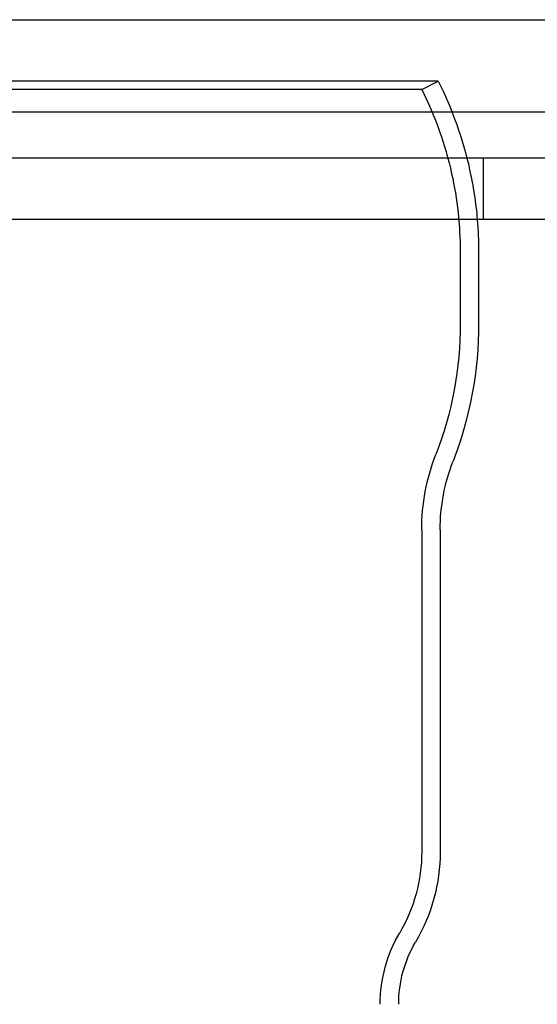
# Model space of a CAD drawing. Extents: x 599 to 1281, y -347 to 356.
# Drawn here: x 749 to 783, y 200 to 264 of the extents above; entities that cross this region are included whole.
import ezdxf

# ---------------------------------------------------------------- set-up
doc = ezdxf.new("R2010")
doc.units = 0
doc.header["$LTSCALE"] = 5
doc.linetypes.add('VERDECKT', pattern=[9.525, 6.35, -3.175])
doc.layers.get('0').update_dxf_attribs({"linetype": 'CONTINUOUS'})
doc.layers.add('STEMPEL', color=3, linetype='CONTINUOUS')

# ---------------------------------------------------------------- blocks, each defined once
blk = doc.blocks.new('A$CC3747BFB')
at = {"linetype": 'CONTINUOUS', "extrusion": (0, 1, -2e-16)}
for p, q in [((305.229, 93.501), (484.512, 93.501)), ((296.664, 87.501), (566.664, 87.501)), ((431.664, 84.501), (570.667, 84.501)), ((570.667, 80.501), (431.664, 80.501)), ((473.364, 78.415), (473.364, 73.732)), ((470.864, 60.294), (470.864, 39.353))]:
    blk.add_line(p, q, dxfattribs=at)
at = {"color": 1, "linetype": 'VERDECKT', "extrusion": (0, 1, -2e-16)}
for p, q in [((470.737, 89.501), (439.664, 89.501)), ((469.664, 88.964), (470.737, 89.501)), ((469.664, 88.964), (431.664, 88.964)), ((473.664, 84.501), (473.664, 80.501)), ((472.164, 78.415), (472.164, 73.73)), ((469.664, 60.294), (469.664, 39.353))]:
    blk.add_line(p, q, dxfattribs=at)
at = {"color": 1, "linetype": 'VERDECKT', "extrusion": (0, -2e-16, -1)}
for centre, radius, start, end in [((-448.401, 78.335), 24.972, 153.43954, 167.5), ((-448.401, 78.335), 23.772, 153.43954, 167.5), ((-448.764, 78.415), 23.4, 167.5, 180), ((-448.764, 78.415), 24.6, 167.5, 175.13685), ((-448.764, 73.664), 23.4, 179.83825, 201.18315), ((-483.264, 60.294), 13.6, 0, 21.18315), ((-459.264, 39.353), 10.4, 180, 210.43042), ((-476.164, 29.425), 9.2, 0, 30.43042)]:
    blk.add_arc(centre, radius, start, end, dxfattribs=at)
at = {"linetype": 'CONTINUOUS', "extrusion": (0, -2e-16, -1)}
for centre, radius, start, end in [((-448.764, 78.415), 24.6, 175.13685, 180), ((-448.764, 73.664), 24.6, 179.84225, 201.18315), ((-483.264, 60.294), 12.4, 0, 21.18315), ((-459.264, 39.353), 11.6, 180, 210.43042), ((-476.164, 29.425), 8, 360, 30.43042)]:
    blk.add_arc(centre, radius, start, end, dxfattribs=at)

msp = doc.modelspace()

# ---------------------------------------------------------------- block references
at = {"layer": 'STEMPEL'}
msp.add_blockref('A$CC3747BFB', (305.391, 170.668, -46.531), dxfattribs=at)

doc.saveas('drawing.dxf')
